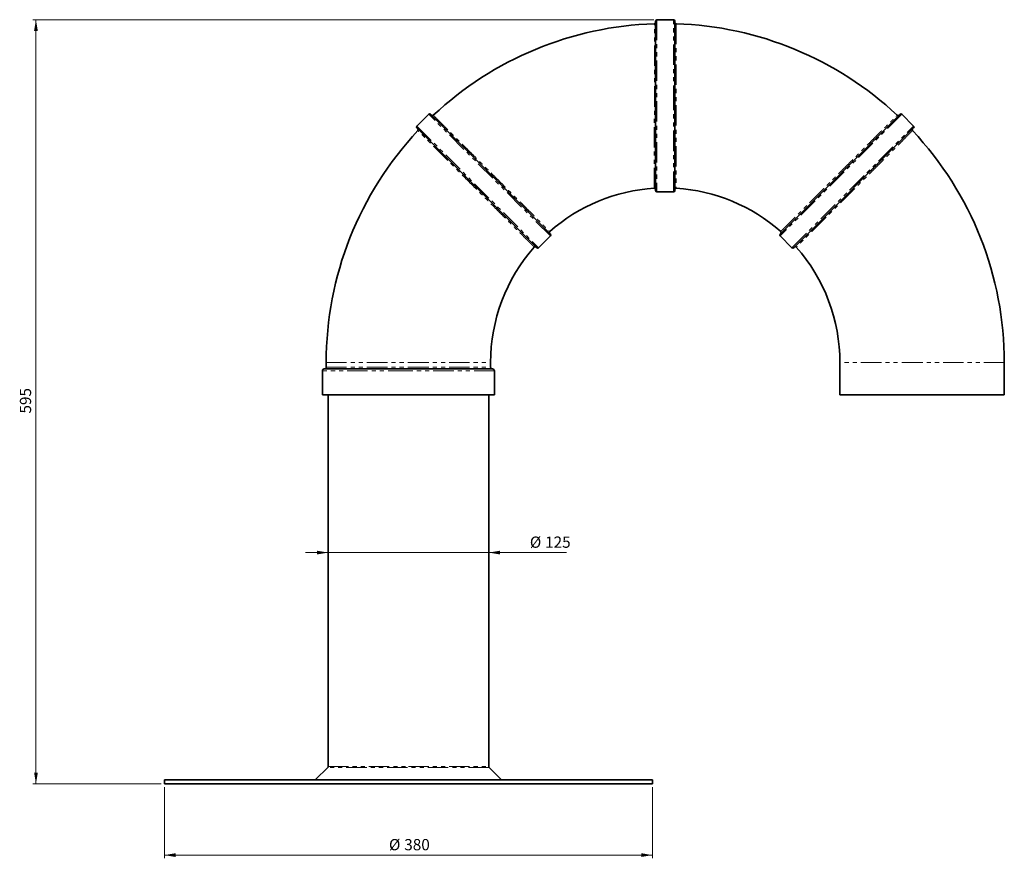
# Model space of a CAD drawing. Units: millimetres. Extents: x 30 to 337, y 16 to 277.
import ezdxf

# ---------------------------------------------------------------- set-up
doc = ezdxf.new("R2010")
doc.units = ezdxf.units.MM
for name, pattern in [('SLD-Durchgehend', [0]), ('SLD-Phantom', [12.7, 6.35, -1.27, 1.27, -1.27, 1.27, -1.27]), ('SLD-Punktstrich', [19.05, 15.24, -1.27, 1.27, -1.27])]:
    doc.linetypes.add(name, pattern=pattern)
doc.layers.add('SICHTBAR', color=7, linetype='SLD-Punktstrich')
doc.styles.add('SLDTEXTSTYLE0', font='SWISOP1.TTF', dxfattribs={"width": 0.94})
doc.dimstyles.new('SLDDIMSTYLE0', dxfattribs={"dimtxt": 3.5, "dimasz": 3.5, "dimexe": 0, "dimexo": 0.0625, "dimgap": 0.875, "dimtad": 1, "dimlfac": 2.5, "dimrnd": 1e-09, "dimzin": 12, "dimdsep": 46, "dimtxsty": 'SLDTEXTSTYLE0', "dimsah": 1, "dimcen": 0.09, "dimadec": 0, "dimazin": 3, "dimtfac": 1, "dimtofl": 0, "dimtmove": 0, "dimatfit": 3, "dimfxl": 1, "dimfrac": 2, "dimtolj": 1, "dimtzin": 12, "dimarcsym": 0})
doc.dimstyles.new('SLDDIMSTYLE1', dxfattribs={"dimtxt": 3.5, "dimasz": 3.5, "dimexe": 0, "dimexo": 0.0625, "dimgap": 0.875, "dimtad": 1, "dimlfac": 2.5, "dimrnd": 1e-09, "dimzin": 12, "dimdsep": 46, "dimtxsty": 'SLDTEXTSTYLE0', "dimsah": 1, "dimcen": 0.09, "dimadec": 0, "dimazin": 3, "dimtfac": 1, "dimtmove": 0, "dimatfit": 0, "dimfxl": 1, "dimfrac": 2, "dimtolj": 1, "dimtzin": 12, "dimarcsym": 0})

# ---------------------------------------------------------------- blocks, each defined once
blk = doc.blocks.new('_D')
at = {"color": 7, "linetype": 'SLD-Durchgehend', "lineweight": 0}
for p, q in [((75.48, 37.71), (75.48, 15.5)), ((227.48, 37.71), (227.48, 15.5)), ((227.48, 16.5), (75.48, 16.5))]:
    blk.add_line(p, q, dxfattribs=at)
at = {"color": 7, "linetype": 'SLD-Durchgehend', "lineweight": 18}
for points in [[(75.48, 16.5), (78.98, 15.92), (78.98, 17.09)], [(227.48, 16.5), (223.98, 17.09), (223.98, 15.92)]]:
    blk.add_solid(points, dxfattribs=at)
at = {"color": 7, "linetype": 'SLD-Durchgehend', "lineweight": 18, "char_height": 3.5, "attachment_point": 1, "style": 'SLDTEXTSTYLE0'}
for s, insert in [('%%c', (145.43, 21.51)), ('380', (150.19, 21.51))]:
    blk.add_mtext(s, dxfattribs=dict(at, insert=insert))
blk = doc.blocks.new('_D_1')
at = {"color": 7, "linetype": 'SLD-Durchgehend', "lineweight": 0}
for p, q in [((126.48, 110.73), (119.48, 110.73)), ((176.48, 110.73), (126.48, 110.73)), ((176.48, 110.73), (200.7, 110.73))]:
    blk.add_line(p, q, dxfattribs=at)
at = {"color": 7, "linetype": 'SLD-Durchgehend', "lineweight": 18}
for points in [[(126.48, 110.73), (122.98, 111.31), (122.98, 110.15)], [(176.48, 110.73), (179.98, 110.15), (179.98, 111.31)]]:
    blk.add_solid(points, dxfattribs=at)
at = {"color": 7, "linetype": 'SLD-Durchgehend', "lineweight": 18, "char_height": 3.5, "attachment_point": 1, "style": 'SLDTEXTSTYLE0'}
for s, insert in [('%%c', (189.31, 115.73)), ('125', (194.06, 115.73))]:
    blk.add_mtext(s, dxfattribs=dict(at, insert=insert))
blk = doc.blocks.new('_D_2')
at = {"color": 7, "linetype": 'SLD-Durchgehend', "lineweight": 0}
for p, q in [((227.88, 276.71), (34.48, 276.71)), ((35.48, 38.71), (35.48, 276.71)), ((74.48, 38.71), (34.48, 38.71))]:
    blk.add_line(p, q, dxfattribs=at)
at = {"color": 7, "linetype": 'SLD-Durchgehend', "lineweight": 18}
for points in [[(35.48, 276.71), (34.89, 273.21), (36.06, 273.21)], [(35.48, 38.71), (36.06, 42.21), (34.89, 42.21)]]:
    blk.add_solid(points, dxfattribs=at)
at = {"color": 7, "linetype": 'SLD-Durchgehend', "lineweight": 18, "insert": (30.47, 154.04), "char_height": 3.5, "attachment_point": 1, "rotation": 90, "style": 'SLDTEXTSTYLE0'}
blk.add_mtext('595', dxfattribs=at)

msp = doc.modelspace()

# ---------------------------------------------------------------- linework, layer by layer
at = {"color": 8, "linetype": 'SLD-Phantom', "lineweight": 18}
for p, q in [((228.8781, 276.7146), (228.8781, 223.1146)), ((234.0781, 249.9146), (234.0781, 276.7146)), ((234.0781, 223.1146), (234.0781, 249.9146)), ((195.6985, 209.3712), (157.7975, 247.2721)), ((305.1586, 247.2721), (267.2577, 209.3712)), ((154.1206, 243.5951), (192.0215, 205.6942)), ((270.9346, 205.6942), (308.8355, 243.5951)), ((125.8781, 169.9146), (151.4781, 169.9146)), ((151.4781, 169.9146), (177.0781, 169.9146)), ((311.4781, 169.9146), (285.8781, 169.9146)), ((337.0781, 169.9146), (311.4781, 169.9146)), ((151.4781, 167.3146), (124.6781, 167.3146)), ((125.8781, 168.5146), (151.4781, 168.5146)), ((151.4781, 168.5146), (177.0781, 168.5146)), ((178.2781, 167.3146), (151.4781, 167.3146)), ((176.5952, 43.7974), (126.3609, 43.7974)), ((126.4781, 44.0803), (151.4781, 44.0803)), ((151.4781, 44.0803), (176.4781, 44.0803)), ((122.5952, 40.0318), (180.3609, 40.0318))]:
    msp.add_line(p, q, dxfattribs=at)
for points, knots in [([(228.0529, 224.2302), (228.0529, 224.2252), (228.0529, 224.2103), (228.0531, 224.3803), (228.0536, 224.7261), (228.0544, 225.265), (228.0554, 225.9778), (228.0566, 226.8535), (228.0579, 227.8879), (228.0594, 229.0892), (228.061, 230.4399), (228.0627, 231.9158), (228.0644, 233.5165), (228.0662, 235.2494), (228.068, 237.088), (228.0697, 239.0004), (228.0715, 240.989), (228.0732, 243.0603), (228.0748, 245.1809), (228.0763, 247.3146), (228.0778, 249.4664), (228.0792, 251.6417), (228.0806, 253.8038), (228.0818, 255.9168), (228.083, 257.9874), (228.0841, 260.0195), (228.0851, 262.1447), (228.0862, 264.3127), (228.0871, 266.3128), (228.0879, 268.0211), (228.0885, 269.4744), (228.0891, 270.8009), (228.0895, 271.9766), (228.0899, 272.9836), (228.0903, 273.8304), (228.0905, 274.5122), (228.0907, 275.0202), (228.0908, 275.3299), (228.0909, 275.4697), (228.0909, 275.4469), (228.0909, 275.4421)], [0, 0, 0, 0, 0.01301094, 0.03944003, 0.06586913, 0.09306596, 0.12026282, 0.14669763, 0.17313247, 0.20033294, 0.22753344, 0.25401019, 0.28048696, 0.3077305, 0.33497405, 0.36149122, 0.3880084, 0.41529495, 0.44258149, 0.46911377, 0.49564604, 0.52294948, 0.55025292, 0.57677742, 0.60330192, 0.63059803, 0.65789413, 0.69131834, 0.72511732, 0.75159149, 0.77806565, 0.80530871, 0.83255177, 0.85902592, 0.88550007, 0.91274382, 0.93998757, 0.96645399, 0.99292042, 1, 1, 1, 1]), ([(234.8652, 275.4406), (234.8652, 275.4467), (234.8652, 275.4732), (234.8653, 275.3334), (234.8654, 275.0217), (234.8656, 274.5221), (234.8659, 273.8444), (234.8662, 272.9212), (234.8667, 271.7136), (234.8673, 270.2912), (234.8679, 268.7984), (234.8686, 267.284), (234.8693, 265.6297), (234.8702, 263.8617), (234.8711, 262.0111), (234.872, 260.0762), (234.8731, 258.0492), (234.8743, 255.9628), (234.8755, 253.8526), (234.8768, 251.7142), (234.8783, 249.5417), (234.8797, 247.3709), (234.8813, 245.2379), (234.8829, 243.1363), (234.8846, 241.0624), (234.8863, 239.0515), (234.8881, 237.1363), (234.8899, 235.3089), (234.8917, 233.5682), (234.8934, 231.9451), (234.8951, 230.465), (234.8967, 229.1196), (234.8982, 227.9101), (234.8996, 226.8596), (234.9007, 225.983), (234.9017, 225.2731), (234.9025, 224.7301), (234.903, 224.379), (234.9032, 224.2116), (234.9032, 224.2247), (234.9032, 224.2287)], [0, 0, 0, 0, 0.00801455, 0.03522996, 0.06167194, 0.08811392, 0.115324, 0.14253409, 0.17578039, 0.20939659, 0.23586361, 0.26233063, 0.28956693, 0.31680324, 0.34327033, 0.36973743, 0.3969727, 0.42420797, 0.45068872, 0.47716947, 0.5044184, 0.53166735, 0.55816734, 0.58466733, 0.61193644, 0.63920555, 0.66571716, 0.69222876, 0.71951092, 0.74679307, 0.77329626, 0.79979943, 0.82707453, 0.85434961, 0.88081756, 0.90728549, 0.93452512, 0.96176474, 0.98818735, 1, 1, 1, 1]), ([(159.2423, 246.9406), (159.2534, 246.9294), (159.2763, 246.9065), (159.4739, 246.7091), (159.7917, 246.3916), (160.2338, 245.9498), (160.7939, 245.3901), (161.4785, 244.7061), (162.2773, 243.9079), (163.1757, 243.0103), (164.1724, 242.0144), (165.2733, 240.9145), (166.4614, 239.7275), (167.7157, 238.4743), (169.0371, 237.1543), (170.431, 235.7618), (171.9964, 234.198), (173.7285, 232.468), (175.4847, 230.7139), (177.1281, 229.0726), (178.6524, 227.5504), (180.1822, 226.0227), (181.6918, 224.5154), (183.1562, 223.0534), (184.5804, 221.6315), (185.9668, 220.2477), (187.2913, 218.9257), (188.5325, 217.687), (189.6964, 216.5256), (190.783, 215.4414), (191.7725, 214.4542), (192.6497, 213.5792), (193.4206, 212.8102), (194.0836, 212.149), (194.6252, 211.6089), (195.0397, 211.1955), (195.3266, 210.9094), (195.4873, 210.7493), (195.4931, 210.7434), (195.4956, 210.741)], [0, 0, 0, 0, 0.02602248, 0.05326861, 0.08051475, 0.10698976, 0.13346477, 0.16070868, 0.18795259, 0.21443288, 0.24091318, 0.26816212, 0.29541108, 0.32190339, 0.34839572, 0.3756567, 0.4029177, 0.4362454, 0.46994362, 0.49648515, 0.52302668, 0.55033942, 0.57765216, 0.60419376, 0.63073536, 0.65804779, 0.6853602, 0.71190439, 0.73844856, 0.76576492, 0.79308126, 0.81960541, 0.84612953, 0.87342675, 0.90072394, 0.92720463, 0.9536853, 0.9809377, 1, 1, 1, 1]), ([(267.4494, 210.7299), (267.4484, 210.7289), (267.4271, 210.7076), (267.5066, 210.7869), (267.6978, 210.9776), (268.0285, 211.3073), (268.4767, 211.7543), (269.0527, 212.3287), (269.7472, 213.0214), (270.5476, 213.8197), (271.4521, 214.722), (272.4663, 215.7339), (273.5753, 216.8404), (274.7594, 218.022), (276.0191, 219.2792), (277.3594, 220.6171), (278.7594, 222.0146), (280.195, 223.4478), (281.6686, 224.919), (283.1845, 226.4327), (284.7178, 227.9638), (286.2427, 229.4867), (287.763, 231.0051), (289.2825, 232.5228), (290.9025, 234.1409), (292.5936, 235.8302), (294.198, 237.4329), (295.6076, 238.8412), (296.8411, 240.0736), (298.0059, 241.2373), (299.0812, 242.3117), (300.0504, 243.28), (300.9193, 244.1482), (301.6865, 244.9148), (302.3378, 245.5655), (302.8633, 246.0906), (303.2703, 246.4973), (303.5494, 246.7763), (303.7002, 246.9269), (303.7011, 246.9278), (303.7015, 246.9282)], [0, 0, 0, 0, 0.00134742, 0.02853865, 0.0557299, 0.08212978, 0.10852968, 0.13569537, 0.1628611, 0.18928459, 0.21570811, 0.24289661, 0.27008514, 0.29655453, 0.32302393, 0.35026037, 0.37749682, 0.40399766, 0.43049851, 0.45776887, 0.48503921, 0.51154478, 0.53805034, 0.56532665, 0.59260295, 0.62601765, 0.65980719, 0.68626424, 0.71272129, 0.73994666, 0.76717203, 0.79362906, 0.82008608, 0.84731235, 0.87453861, 0.90098514, 0.92743167, 0.95464703, 0.98186239, 1, 1, 1, 1]), ([(190.6513, 205.8975), (190.6521, 205.8966), (190.6542, 205.8945), (190.511, 206.0381), (190.2393, 206.3106), (189.8397, 206.7114), (189.3222, 207.2303), (188.6795, 207.8748), (187.921, 208.6352), (187.0606, 209.4977), (186.0998, 210.4608), (185.0328, 211.5302), (183.8756, 212.6899), (182.6486, 213.9194), (181.3509, 215.2196), (179.9776, 216.5954), (178.4289, 218.1468), (176.7081, 219.8703), (174.958, 221.623), (173.3181, 223.2652), (171.796, 224.7894), (170.2645, 226.3227), (168.7496, 227.8395), (167.2761, 229.3146), (165.8393, 230.753), (164.4368, 232.157), (163.0931, 233.502), (161.8298, 234.7665), (160.6412, 235.9562), (159.5266, 237.0717), (158.5063, 238.0929), (157.596, 239.004), (156.7897, 239.811), (156.0888, 240.5124), (155.5065, 241.0951), (155.0522, 241.5498), (154.7155, 241.8868), (154.5181, 242.0843), (154.4343, 242.1682), (154.4532, 242.1493), (154.4541, 242.1484)], [0, 0, 0, 0, 0.01685518, 0.04407606, 0.07129694, 0.09773224, 0.12416756, 0.15136935, 0.17857117, 0.2050357, 0.23150025, 0.25873096, 0.2859617, 0.312472, 0.33898232, 0.36626109, 0.39353985, 0.42699, 0.46081431, 0.48734059, 0.51386687, 0.54116338, 0.56845989, 0.59498606, 0.62151221, 0.64880978, 0.67610734, 0.7026194, 0.72913144, 0.7564148, 0.78369814, 0.81019162, 0.83668508, 0.86394906, 0.89121304, 0.91769278, 0.94417253, 0.97142201, 0.9986715, 1, 1, 1, 1]), ([(308.4922, 242.1385), (308.4916, 242.1379), (308.4902, 242.1365), (308.3424, 241.9886), (308.0655, 241.7115), (307.6568, 241.3025), (307.1306, 240.7759), (306.4882, 240.133), (305.7243, 239.3685), (304.7766, 238.42), (303.6241, 237.2665), (302.345, 235.9863), (301.0576, 234.6977), (299.7908, 233.4297), (298.4443, 232.0819), (297.0399, 230.676), (295.6018, 229.2363), (294.1277, 227.7606), (292.6127, 226.2437), (291.0815, 224.7106), (289.5599, 223.187), (288.0439, 221.6689), (286.5302, 220.1529), (285.0442, 218.6645), (283.6102, 217.2281), (282.223, 215.8385), (280.8812, 214.4942), (279.608, 213.2184), (278.4238, 212.0318), (277.3228, 210.9283), (276.3051, 209.9083), (275.3894, 208.9904), (274.5897, 208.1887), (273.9001, 207.4972), (273.3221, 206.9176), (272.8687, 206.4629), (272.5407, 206.134), (272.3512, 205.944), (272.2713, 205.8639), (272.2925, 205.8851), (272.2935, 205.8861)], [0, 0, 0, 0, 0.018622294, 0.045062168, 0.072270245, 0.099478325, 0.125917664, 0.152357009, 0.179564134, 0.206771266, 0.240009707, 0.273617656, 0.300092558, 0.326567471, 0.353811916, 0.381056375, 0.407531368, 0.434006372, 0.461249695, 0.48849303, 0.514982519, 0.541472016, 0.568730093, 0.595988175, 0.622493666, 0.648999154, 0.676274494, 0.703549823, 0.730056345, 0.756562849, 0.783840747, 0.811118615, 0.837600247, 0.86408185, 0.891335465, 0.918589051, 0.945025401, 0.971461736, 0.998668239, 1, 1, 1, 1])]:
    msp.add_open_spline(points, degree=3, knots=knots, dxfattribs=at)
at = {"layer": 'SICHTBAR', "linetype": 'SLD-Durchgehend', "lineweight": 35}
for p, q in [((228.4781, 223.5146), (228.4781, 276.3146)), ((234.0781, 276.7146), (228.8781, 276.7146)), ((234.4781, 276.3146), (234.4781, 249.9146)), ((234.4781, 249.9146), (234.4781, 223.5146)), ((157.7975, 247.2721), (154.1206, 243.5951)), ((158.3632, 247.2721), (195.6985, 209.9368)), ((267.2577, 209.9368), (304.5929, 247.2721)), ((308.8355, 243.5951), (305.1586, 247.2721)), ((191.4558, 205.6942), (154.1206, 243.0294)), ((308.8355, 243.0294), (271.5003, 205.6942)), ((228.8781, 223.1146), (234.0781, 223.1146)), ((192.0215, 205.6942), (195.6985, 209.3712)), ((195.4956, 210.741), (195.4974, 210.7392)), ((267.2577, 209.3712), (270.9346, 205.6942)), ((190.6519, 205.8969), (190.6513, 205.8975)), ((125.8781, 169.9146), (125.8781, 168.5146)), ((177.0781, 168.5146), (177.0781, 169.9146)), ((285.8781, 169.9146), (285.8781, 159.9146)), ((337.0781, 159.9146), (337.0781, 169.9146)), ((124.6781, 167.3146), (124.6781, 159.9146)), ((125.2781, 167.9146), (151.4781, 167.9146)), ((151.4781, 167.9146), (177.6781, 167.9146)), ((178.2781, 159.9146), (178.2781, 167.3146)), ((124.6781, 159.9146), (151.4781, 159.9146)), ((126.4781, 159.9146), (126.4781, 44.0803)), ((151.4781, 159.9146), (178.2781, 159.9146)), ((176.4781, 44.0803), (176.4781, 159.9146)), ((311.4781, 159.9146), (285.8781, 159.9146)), ((337.0781, 159.9146), (311.4781, 159.9146)), ((126.3609, 43.7974), (122.5952, 40.0318)), ((180.3609, 40.0318), (176.5952, 43.7974)), ((75.4781, 39.9146), (75.4781, 38.7146)), ((75.4781, 39.9146), (151.4781, 39.9146)), ((151.4781, 39.9146), (227.4781, 39.9146)), ((227.4781, 38.7146), (227.4781, 39.9146)), ((75.4781, 38.7146), (151.4781, 38.7146)), ((151.4781, 38.7146), (227.4781, 38.7146))]:
    msp.add_line(p, q, dxfattribs=at)
for centre, radius, start, end in [((228.8781, 276.3146), 0.4, 90, 180), ((234.0781, 276.3146), 0.4, 0, 90), ((231.4781, 169.9146), 105.6, 91.838811, 133.161961), ((228.0781, 275.8599), 0.4, 272.223648, 358.531804), ((234.8781, 275.86), 0.4, 181.485673, 267.745858), ((231.4781, 169.9146), 105.6, 46.838471, 88.161687), ((158.0804, 246.9892), 0.4, 45, 135), ((158.9676, 247.2334), 0.4, 226.736844, 313.105369), ((303.9887, 247.2335), 0.4, 227.1836, 312.020128), ((304.8757, 246.9892), 0.4, 45, 135), ((154.4034, 243.3123), 0.4, 135, 225), ((154.1593, 242.425), 0.4, 316.934351, 42.069009), ((308.797, 242.4252), 0.4, 135.047781, 223.241799), ((308.5527, 243.3123), 0.4, 315, 45), ((231.4781, 169.9146), 105.6, 136.83833, 180), ((231.4781, 169.9146), 105.6, 0, 43.16155), ((231.4781, 169.9146), 54.4, 93.606973, 131.391865), ((228.0781, 223.8077), 0.4, 2.21805, 93.144916), ((234.8781, 223.8076), 0.4, 86.837485, 177.96276), ((231.4781, 169.9146), 54.4, 48.609339, 86.392906), ((228.8781, 223.5146), 0.4, 180, 270), ((234.0781, 223.5146), 0.4, 270, 0), ((195.774, 210.427), 0.4, 131.771902, 222.524825), ((195.4156, 209.654), 0.4, 315, 45), ((267.5405, 209.654), 0.4, 135, 225), ((267.1819, 210.4268), 0.4, 319.440331, 48.542305), ((231.4781, 169.9146), 54.4, 138.60974, 180), ((190.9658, 205.6185), 0.4, 47.103793, 138.21172), ((191.7387, 205.977), 0.4, 225, 315), ((271.2175, 205.977), 0.4, 225, 315), ((271.9902, 205.6185), 0.4, 41.529053, 134.934657), ((231.4781, 169.9146), 54.4, 0, 41.38982), ((125.2781, 167.3146), 0.6, 90, 180), ((125.2781, 168.5146), 0.6, 270, 0), ((177.6781, 168.5146), 0.6, 180, 270), ((177.6781, 167.3146), 0.6, 0, 90), ((126.0781, 44.0803), 0.4, 315, 0), ((176.8781, 44.0803), 0.4, 180, 225), ((122.3124, 40.3146), 0.4, 270, 315), ((180.6438, 40.3146), 0.4, 225, 270)]:
    msp.add_arc(centre, radius, start, end, dxfattribs=at)
msp.add_open_spline([(159.2426, 246.9403), (159.2419, 246.941), (159.2406, 246.9422), (159.2418, 246.9411), (159.2423, 246.9406)], degree=3, knots=[0, 0, 0, 0, 0.546968976, 1, 1, 1, 1], dxfattribs=at)

# ---------------------------------------------------------------- dimensions: what is measured, and where the dimension line sits
at = {"color": 7, "linetype": 'SLD-Durchgehend', "lineweight": 18}
dim = msp.add_linear_dim(base=(35.4781, 276.7146), p1=(75.4781, 38.7146), p2=(228.8781, 276.7146), angle=90, dimstyle='SLDDIMSTYLE0', dxfattribs=at)
dim.commit()
dim.dimension.update_dxf_attribs({"geometry": '_D_2', "text_midpoint": (35.4781, 157.7146), "dimtype": 160})
for base, p1, p2, dimstyle, picture, middle in [((126.4781, 110.7286), (176.4781, 166.7146), (126.4781, 166.7146), 'SLDDIMSTYLE1', '_D_1', (195.0019, 110.7286)), ((75.4781, 16.5042), (227.4781, 38.7146), (75.4781, 38.7146), 'SLDDIMSTYLE0', '_D', (151.4781, 16.5042))]:
    dim = msp.add_linear_dim(base=base, p1=p1, p2=p2, text='%%c<>', dimstyle=dimstyle, dxfattribs=at)
    dim.commit()
    dim.dimension.update_dxf_attribs({"geometry": picture, "text_midpoint": middle, "dimtype": 160})

doc.saveas('drawing.dxf')
